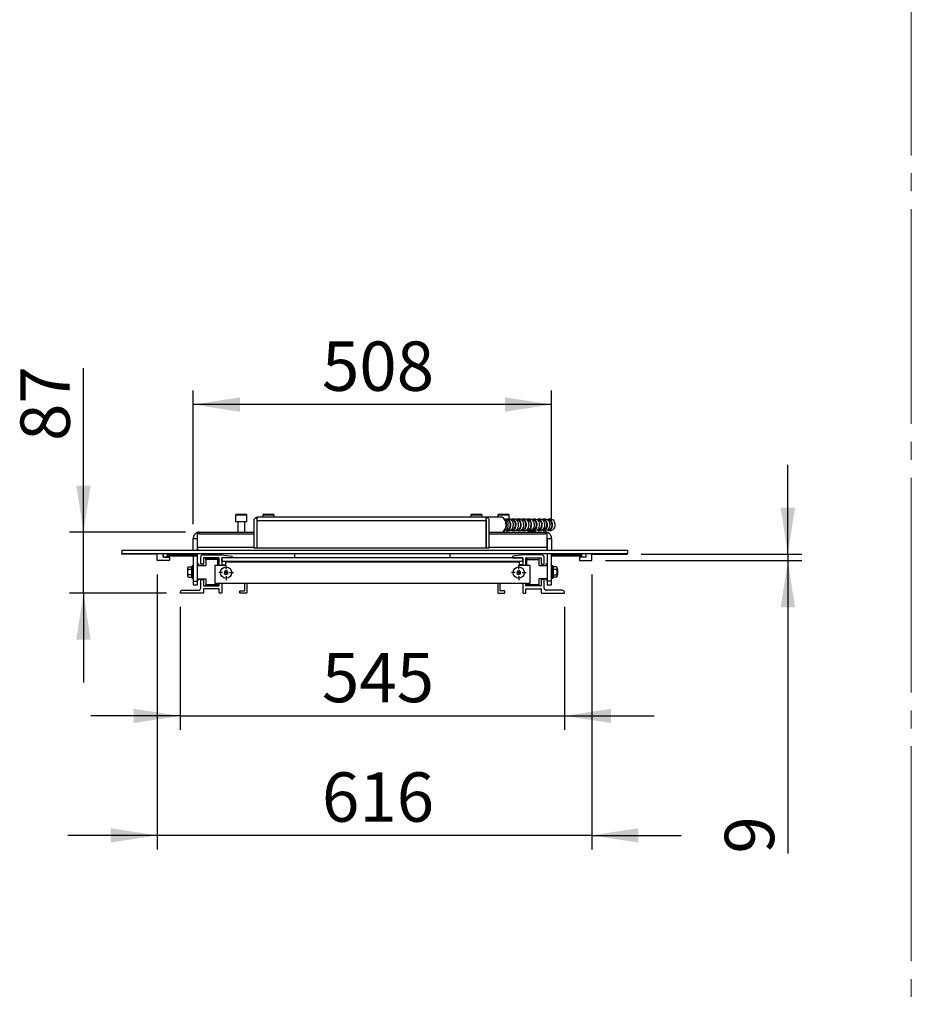
# Model space of a CAD drawing. Units: millimetres. Extents: x 0 to 297, y 0 to 210.
# Drawn here: x 167 to 230, y 70 to 140 of the extents above; entities that cross this region are included whole.
import ezdxf

# ---------------------------------------------------------------- set-up
doc = ezdxf.new("R2010")
doc.units = ezdxf.units.MM
doc.linetypes.add('SLD-Center', pattern=[19.05, 15.24, -1.27, 1.27, -1.27])
doc.linetypes.add('SLD-Solid', pattern=[0])
doc.layers.add('DEFAULT', color=179, linetype='SLD-Solid')
doc.styles.add('SLDTEXTSTYLE2', font='GOTHIC.TTF', dxfattribs={"width": 0.913})
doc.dimstyles.new('SLDDIMSTYLE0', dxfattribs={"dimtxt": 3.5, "dimasz": 3.302, "dimexe": 0, "dimexo": 0.0625, "dimgap": 0.875, "dimtad": 1, "dimdec": 0, "dimlfac": 20, "dimrnd": 1e-09, "dimzin": 12, "dimdsep": 46, "dimtxsty": 'SLDTEXTSTYLE2', "dimsah": 1, "dimcen": 0.09, "dimadec": 0, "dimazin": 3, "dimtfac": 1, "dimtdec": 0, "dimtmove": 0, "dimatfit": 0, "dimfxl": 0, "dimfrac": 2, "dimtolj": 1, "dimtzin": 12, "dimarcsym": 0})
doc.dimstyles.new('SLDDIMSTYLE1', dxfattribs={"dimtxt": 3.5, "dimasz": 3.302, "dimexe": 0, "dimexo": 0.0625, "dimgap": 0.875, "dimtad": 1, "dimdec": 0, "dimlfac": 20, "dimrnd": 1e-09, "dimzin": 12, "dimdsep": 46, "dimtxsty": 'SLDTEXTSTYLE2', "dimsah": 1, "dimcen": 0.09, "dimadec": 0, "dimazin": 3, "dimtfac": 1, "dimtdec": 0, "dimtofl": 0, "dimtmove": 0, "dimatfit": 3, "dimfxl": 0, "dimfrac": 2, "dimtolj": 1, "dimtzin": 12, "dimarcsym": 0})

# ---------------------------------------------------------------- blocks, each defined once
blk = doc.blocks.new('_D_26')
at = {"layer": 'DEFAULT'}
for p, q in [((179.489, 104.373), (179.489, 113.87)), ((204.889, 104.373), (204.889, 113.87)), ((204.889, 112.87), (179.489, 112.87))]:
    blk.add_line(p, q, dxfattribs=at)
for points in [[(179.489, 112.87), (182.791, 112.362), (182.791, 113.378)], [(204.889, 112.87), (201.587, 113.378), (201.587, 112.362)]]:
    blk.add_solid(points, dxfattribs=at)
at = {"layer": 'DEFAULT', "insert": (188.611, 117.341), "char_height": 3.5, "attachment_point": 1, "style": 'SLDTEXTSTYLE2'}
blk.add_mtext('508', dxfattribs=at)
blk = doc.blocks.new('_D_27')
at = {"layer": 'DEFAULT'}
for p, q in [((178.564, 98.523), (178.564, 89.785)), ((205.814, 98.523), (205.814, 89.785)), ((178.564, 90.785), (172.214, 90.785)), ((178.564, 90.785), (205.814, 90.785)), ((205.814, 90.785), (212.164, 90.785))]:
    blk.add_line(p, q, dxfattribs=at)
for points in [[(178.564, 90.785), (175.262, 91.293), (175.262, 90.277)], [(205.814, 90.785), (209.116, 90.277), (209.116, 91.293)]]:
    blk.add_solid(points, dxfattribs=at)
at = {"layer": 'DEFAULT', "insert": (188.611, 95.256), "char_height": 3.5, "attachment_point": 1, "style": 'SLDTEXTSTYLE2'}
blk.add_mtext('545', dxfattribs=at)
blk = doc.blocks.new('_D_28')
at = {"layer": 'DEFAULT'}
for p, q in [((176.939, 100.823), (176.939, 81.31)), ((207.739, 100.823), (207.739, 81.31)), ((176.939, 82.31), (170.589, 82.31)), ((207.739, 82.31), (176.939, 82.31)), ((207.739, 82.31), (214.089, 82.31))]:
    blk.add_line(p, q, dxfattribs=at)
for points in [[(176.939, 82.31), (173.637, 82.818), (173.637, 81.802)], [(207.739, 82.31), (211.041, 81.802), (211.041, 82.818)]]:
    blk.add_solid(points, dxfattribs=at)
at = {"layer": 'DEFAULT', "insert": (188.611, 86.78), "char_height": 3.5, "attachment_point": 1, "style": 'SLDTEXTSTYLE2'}
blk.add_mtext('616', dxfattribs=at)
blk = doc.blocks.new('_D_29')
at = {"layer": 'DEFAULT'}
for p, q in [((221.643, 102.248), (221.643, 108.598)), ((211.239, 102.248), (222.643, 102.248)), ((221.643, 102.248), (221.643, 101.798)), ((208.714, 101.798), (222.643, 101.798)), ((221.643, 101.798), (221.643, 81.017))]:
    blk.add_line(p, q, dxfattribs=at)
for points in [[(221.643, 102.248), (222.151, 105.55), (221.135, 105.55)], [(221.643, 101.798), (221.135, 98.496), (222.151, 98.496)]]:
    blk.add_solid(points, dxfattribs=at)
at = {"layer": 'DEFAULT', "insert": (217.172, 81.017), "char_height": 3.5, "attachment_point": 1, "rotation": 90, "style": 'SLDTEXTSTYLE2'}
blk.add_mtext('9', dxfattribs=at)
blk = doc.blocks.new('_D_30')
at = {"layer": 'DEFAULT'}
for p, q in [((171.705, 103.823), (171.705, 115.456)), ((178.939, 103.823), (170.705, 103.823)), ((171.705, 99.498), (171.705, 103.823)), ((177.589, 99.498), (170.705, 99.498)), ((171.705, 99.498), (171.705, 93.148))]:
    blk.add_line(p, q, dxfattribs=at)
for points in [[(171.705, 103.823), (172.213, 107.125), (171.197, 107.125)], [(171.705, 99.498), (171.197, 96.196), (172.213, 96.196)]]:
    blk.add_solid(points, dxfattribs=at)
at = {"layer": 'DEFAULT', "insert": (167.235, 110.284), "char_height": 3.5, "attachment_point": 1, "rotation": 90, "style": 'SLDTEXTSTYLE2'}
blk.add_mtext('87', dxfattribs=at)
blk = doc.blocks.new('SW_CENTERMARKSYMBOL_97')
at = {"layer": 'DEFAULT', "color": 0}
for p, q in [((-0.25, 0), (-0.525, 0)), ((0, 0), (-0.125, 0)), ((0, 0.25), (0, 0.525)), ((0, 0), (0, 0.125)), ((0, 0), (0, -0.125)), ((0, 0), (0.125, 0)), ((0.25, 0), (0.525, 0)), ((0, -0.25), (0, -0.525))]:
    blk.add_line(p, q, dxfattribs=at)
blk = doc.blocks.new('SW_CENTERMARKSYMBOL_98')
at = {"layer": 'DEFAULT', "color": 0}
for p, q in [((-0.25, 0), (-0.525, 0)), ((0, 0), (-0.125, 0)), ((0, 0.25), (0, 0.525)), ((0, 0), (0, 0.125)), ((0, 0), (0, -0.125)), ((0, 0), (0.125, 0)), ((0.25, 0), (0.525, 0)), ((0, -0.25), (0, -0.525))]:
    blk.add_line(p, q, dxfattribs=at)

msp = doc.modelspace()

# ---------------------------------------------------------------- linework, layer by layer
at = {"color": 7, "linetype": 'SLD-Center', "lineweight": 18}
msp.add_line((230.3957, 164.829), (230.3957, 45.212), dxfattribs=at)
at = {"color": 7, "linetype": 'SLD-Solid', "lineweight": 25}
for p, q in [((182.4894, 105.023), (182.4894, 104.573)), ((183.2394, 105.073), (182.5394, 105.073)), ((183.2894, 104.573), (183.2894, 105.023)), ((183.9502, 104.866), (184.0043, 104.7481)), ((184.0544, 104.8888), (184.0542, 104.8888)), ((184.0542, 104.8888), (184.0544, 104.8888)), ((200.2044, 104.8888), (184.0544, 104.8888)), ((184.4144, 105.023), (184.4144, 104.8888)), ((185.1644, 105.073), (184.4644, 105.073)), ((185.2144, 104.8888), (185.2144, 105.023)), ((199.1644, 105.023), (199.1644, 104.8888)), ((199.9144, 105.073), (199.2144, 105.073)), ((199.9644, 104.8888), (199.9644, 105.023)), ((200.2044, 104.8888), (200.2047, 104.8888)), ((200.2047, 104.8888), (200.2049, 104.8888)), ((201.2945, 104.8888), (200.2151, 104.8888)), ((200.2546, 104.7481), (200.3087, 104.866)), ((201.0894, 105.023), (201.0894, 104.8888)), ((201.8394, 105.073), (201.1394, 105.073)), ((201.8894, 104.7388), (201.8894, 105.023)), ((182.4894, 104.573), (182.8894, 104.573)), ((182.6394, 104.573), (182.6394, 103.823)), ((182.8894, 104.573), (183.2894, 104.573)), ((183.1394, 103.823), (183.1394, 104.573)), ((183.8044, 102.6888), (183.8044, 104.6388)), ((184.0043, 104.6388), (184.0044, 104.6388)), ((184.0044, 104.6388), (184.0044, 102.6888)), ((184.0045, 104.6388), (200.2543, 104.6388)), ((184.0045, 104.6388), (184.0045, 102.696)), ((200.2543, 102.696), (200.2543, 104.6388)), ((200.2544, 104.6388), (200.2544, 102.6888)), ((200.2544, 104.6388), (200.2546, 104.6388)), ((200.4544, 104.6388), (200.4544, 102.6888)), ((201.7351, 104.6888), (201.6829, 104.6888)), ((201.9187, 104.7388), (201.7351, 104.7388)), ((202.1024, 104.6888), (202.0502, 104.6888)), ((202.286, 104.7388), (202.1024, 104.7388)), ((202.4696, 104.6888), (202.4174, 104.6888)), ((202.6532, 104.7388), (202.4696, 104.7388)), ((202.8368, 104.6888), (202.7846, 104.6888)), ((203.0204, 104.7388), (202.8368, 104.7388)), ((203.204, 104.6888), (203.1518, 104.6888)), ((203.3876, 104.7388), (203.204, 104.7388)), ((203.5712, 104.6888), (203.5191, 104.6888)), ((203.7548, 104.7388), (203.5712, 104.7388)), ((203.9385, 104.6888), (203.8863, 104.6888)), ((204.1221, 104.7388), (203.9385, 104.7388)), ((204.3057, 104.6888), (204.2535, 104.6888)), ((204.4893, 104.7388), (204.3057, 104.7388)), ((204.6729, 104.6888), (204.6207, 104.6888)), ((204.8565, 104.7388), (204.6729, 104.7388)), ((179.4894, 103.373), (179.7894, 103.373)), ((179.4894, 102.548), (179.4894, 103.373)), ((179.7894, 102.548), (179.7894, 103.373)), ((179.9394, 103.6912), (179.7895, 103.6912)), ((179.7895, 102.7236), (179.7895, 103.6912)), ((179.9394, 103.823), (183.8044, 103.823)), ((184.0044, 103.823), (184.0045, 103.823)), ((200.2543, 103.823), (200.2544, 103.823)), ((200.4544, 103.823), (204.4394, 103.823)), ((201.6829, 103.9888), (201.7351, 103.9888)), ((201.7351, 103.9388), (201.9187, 103.9388)), ((201.7394, 103.823), (201.7394, 103.9388)), ((202.0502, 103.9888), (202.1024, 103.9888)), ((202.1024, 103.9388), (202.286, 103.9388)), ((202.4174, 103.9888), (202.4696, 103.9888)), ((202.4696, 103.9388), (202.6532, 103.9388)), ((202.7846, 103.9888), (202.8368, 103.9888)), ((202.8368, 103.9388), (203.0204, 103.9388)), ((203.1518, 103.9888), (203.204, 103.9888)), ((203.204, 103.9388), (203.3876, 103.9388)), ((203.2244, 103.849), (203.2244, 103.823)), ((203.7354, 103.868), (203.2434, 103.868)), ((203.5191, 103.9888), (203.5712, 103.9888)), ((203.5712, 103.9388), (203.7548, 103.9388)), ((203.7544, 103.823), (203.7544, 103.849)), ((203.8863, 103.9888), (203.9385, 103.9888)), ((203.9385, 103.9388), (204.1221, 103.9388)), ((204.2535, 103.9888), (204.3057, 103.9888)), ((204.3057, 103.9388), (204.4893, 103.9388)), ((204.5893, 103.6912), (204.4394, 103.6912)), ((204.5893, 102.7236), (204.5893, 103.6912)), ((204.5894, 103.373), (204.8894, 103.373)), ((204.5894, 103.373), (204.5894, 102.548)), ((204.6207, 103.9888), (204.6729, 103.9888)), ((204.6729, 103.9388), (204.8565, 103.9388)), ((204.8894, 103.373), (204.8894, 102.548)), ((179.7895, 102.7236), (179.7895, 102.548)), ((183.8044, 102.7236), (179.7895, 102.7236)), ((184.0044, 102.6888), (183.8044, 102.6888)), ((184.0045, 102.7236), (184.0044, 102.7236)), ((184.0045, 102.696), (200.2543, 102.696)), ((200.2544, 102.7236), (200.2543, 102.7236)), ((200.4544, 102.6888), (200.2544, 102.6888)), ((204.5893, 102.7236), (200.4544, 102.7236)), ((204.5893, 102.548), (204.5893, 102.7236)), ((174.4144, 102.548), (174.4144, 102.298)), ((174.4144, 102.548), (210.2644, 102.548)), ((174.4144, 102.298), (210.2644, 102.298)), ((174.4144, 102.273), (174.4144, 102.298)), ((176.9144, 102.248), (174.4394, 102.248)), ((176.9394, 101.823), (176.9394, 102.223)), ((177.3644, 102.048), (177.3644, 102.298)), ((177.3644, 102.273), (177.3644, 102.073)), ((177.6144, 102.048), (177.3644, 102.048)), ((177.3894, 102.048), (177.7894, 102.048)), ((177.6144, 102.298), (177.6144, 102.2281)), ((177.6144, 102.2281), (179.7646, 102.2281)), ((179.7631, 102.1179), (177.6144, 102.1179)), ((177.6144, 102.1179), (177.6144, 102.048)), ((179.3894, 102.248), (177.6394, 102.248)), ((177.8144, 102.023), (177.8144, 101.823)), ((179.4144, 102.298), (179.4144, 102.273)), ((179.4894, 102.298), (179.4894, 102.2281)), ((179.4894, 102.1179), (179.4894, 100.338)), ((179.7646, 102.2281), (179.7631, 102.1179)), ((179.7894, 100.338), (179.7894, 102.298)), ((180.0144, 101.573), (180.0144, 102.048)), ((180.1644, 102.198), (181.5128, 102.198)), ((180.2144, 101.973), (180.2144, 101.573)), ((181.2894, 101.998), (180.2394, 101.998)), ((181.2394, 101.978), (180.3894, 101.978)), ((180.3894, 101.888), (180.3894, 101.978)), ((181.2394, 101.888), (181.2394, 101.978)), ((181.3144, 101.448), (181.3144, 101.973)), ((202.8644, 101.998), (181.5144, 101.998)), ((181.5144, 101.748), (181.5144, 101.998)), ((181.5144, 101.973), (181.5144, 101.523)), ((181.5161, 102.1978), (182.221, 102.1038)), ((182.2394, 101.998), (181.5394, 101.998)), ((182.2644, 102.0542), (182.2644, 102.023)), ((186.6894, 101.998), (186.6894, 102.298)), ((189.9794, 102.298), (189.9794, 102.2888)), ((194.2794, 102.2888), (189.9794, 102.2888)), ((194.2794, 102.298), (194.2794, 102.2888)), ((197.6894, 102.298), (197.6894, 101.998)), ((202.1144, 102.0542), (202.1144, 102.023)), ((202.1394, 101.998), (202.8394, 101.998)), ((202.8628, 102.1978), (202.1578, 102.1038)), ((202.8644, 101.748), (202.8644, 101.998)), ((202.8644, 101.973), (202.8644, 101.523)), ((204.2144, 102.198), (202.8661, 102.198)), ((203.0644, 101.448), (203.0644, 101.973)), ((203.0894, 101.998), (204.1394, 101.998)), ((203.9894, 101.978), (203.1394, 101.978)), ((203.1394, 101.978), (203.1394, 101.888)), ((203.9894, 101.978), (203.9894, 101.888)), ((204.1644, 101.973), (204.1644, 101.573)), ((204.3644, 101.573), (204.3644, 102.048)), ((204.5894, 102.298), (204.5894, 100.338)), ((204.8894, 100.338), (204.8894, 102.298)), ((204.9143, 102.1179), (204.9158, 102.2281)), ((207.0644, 102.1179), (204.9143, 102.1179)), ((204.9158, 102.2281), (207.0644, 102.2281)), ((205.2644, 102.298), (205.2644, 102.273)), ((205.2894, 102.248), (207.0394, 102.248)), ((206.8644, 102.023), (206.8644, 101.823)), ((207.2894, 102.048), (206.8894, 102.048)), ((207.0644, 102.2281), (207.0644, 102.298)), ((207.0644, 102.048), (207.0644, 102.1179)), ((207.3144, 102.048), (207.0644, 102.048)), ((207.3144, 102.298), (207.3144, 102.048)), ((207.3144, 102.273), (207.3144, 102.073)), ((207.7394, 101.823), (207.7394, 102.223)), ((207.7644, 102.248), (210.2394, 102.248)), ((210.2644, 102.548), (210.2644, 102.298)), ((210.2644, 102.273), (210.2644, 102.298)), ((177.7894, 101.798), (176.9644, 101.798)), ((179.0894, 101.298), (179.0894, 100.678)), ((179.1453, 101.3633), (179.3727, 101.3633)), ((179.383, 101.3915), (179.3727, 101.3633)), ((179.4894, 101.428), (179.4351, 101.428)), ((179.8894, 101.538), (179.7894, 101.538)), ((179.7894, 101.463), (180.3894, 101.463)), ((179.8894, 101.463), (179.8894, 101.538)), ((180.1894, 101.548), (180.0394, 101.548)), ((181.2394, 101.888), (180.3894, 101.888)), ((180.3894, 101.888), (180.3894, 101.463)), ((181.0144, 101.448), (181.0144, 100.198)), ((181.7644, 101.448), (181.0144, 101.448)), ((181.2394, 101.448), (181.2394, 101.888)), ((181.3144, 101.788), (181.2394, 101.788)), ((181.5144, 101.748), (181.5144, 101.498)), ((181.5144, 101.748), (202.8644, 101.748)), ((181.5144, 101.498), (181.7644, 101.498)), ((181.5394, 101.498), (181.7644, 101.498)), ((181.7644, 101.698), (181.7644, 101.448)), ((202.6144, 101.698), (181.7644, 101.698)), ((202.6144, 101.448), (202.6144, 101.698)), ((202.8394, 101.498), (202.6144, 101.498)), ((202.6144, 101.498), (202.8644, 101.498)), ((203.3644, 101.448), (202.6144, 101.448)), ((202.8644, 101.748), (202.8644, 101.498)), ((203.1394, 101.788), (203.0644, 101.788)), ((203.1394, 101.448), (203.1394, 101.888)), ((203.1394, 101.888), (203.9894, 101.888)), ((203.3644, 100.198), (203.3644, 101.448)), ((203.9894, 101.888), (203.9894, 101.463)), ((203.9894, 101.463), (204.5894, 101.463)), ((204.1894, 101.548), (204.3394, 101.548)), ((204.5894, 101.538), (204.4894, 101.538)), ((204.4894, 101.538), (204.4894, 101.463)), ((204.9438, 101.428), (204.8894, 101.428)), ((205.0061, 101.3633), (204.9958, 101.3915)), ((205.2335, 101.3633), (205.0061, 101.3633)), ((205.2894, 100.988), (205.2894, 101.298)), ((206.8894, 101.798), (207.7144, 101.798)), ((179.3727, 101.1756), (179.1453, 101.1756)), ((179.3727, 100.8003), (179.1453, 100.8003)), ((179.1453, 100.6127), (179.3727, 100.6127)), ((179.3727, 100.6127), (179.383, 100.5844)), ((181.7, 101.036), (181.681, 100.8929)), ((181.681, 100.8929), (181.7955, 100.8049)), ((181.8334, 101.0911), (181.7, 101.036)), ((181.7955, 100.8049), (181.9289, 100.86)), ((181.9478, 101.0031), (181.8334, 101.0911)), ((181.9289, 100.86), (181.9478, 101.0031)), ((202.45, 101.036), (202.431, 100.8929)), ((202.431, 100.8929), (202.5455, 100.8049)), ((202.5834, 101.0911), (202.45, 101.036)), ((202.5455, 100.8049), (202.6789, 100.86)), ((202.6978, 101.0031), (202.5834, 101.0911)), ((202.6789, 100.86), (202.6978, 101.0031)), ((204.9958, 100.5844), (205.0061, 100.6127)), ((205.2335, 101.1756), (205.0061, 101.1756)), ((205.0061, 100.8003), (205.2335, 100.8003)), ((205.2335, 100.6127), (205.0061, 100.6127)), ((205.3394, 101.188), (205.2894, 101.188)), ((205.2894, 100.678), (205.2894, 100.988)), ((205.2894, 100.788), (205.3394, 100.788)), ((205.3394, 100.788), (205.3394, 101.188)), ((179.4351, 100.548), (179.4894, 100.548)), ((179.4894, 100.338), (179.7894, 100.338)), ((179.4894, 100.088), (179.7894, 100.088)), ((179.7894, 100.513), (180.3894, 100.513)), ((179.7894, 100.438), (179.8894, 100.438)), ((179.8894, 100.438), (179.8894, 100.513)), ((180.0144, 99.848), (180.0144, 100.423)), ((180.0394, 100.448), (180.1894, 100.448)), ((180.2144, 100.423), (180.2144, 100.023)), ((180.2394, 99.998), (181.2894, 99.998)), ((180.3894, 100.513), (180.3894, 100.088)), ((180.3894, 100.088), (180.3894, 100.063)), ((181.2394, 100.088), (180.3894, 100.088)), ((180.3894, 100.063), (181.2394, 100.063)), ((180.3894, 99.998), (180.3894, 100.063)), ((181.0144, 100.198), (203.3644, 100.198)), ((181.2394, 100.088), (181.2394, 100.198)), ((181.2394, 100.188), (181.3144, 100.188)), ((181.2394, 100.063), (181.2394, 100.088)), ((181.2394, 99.998), (181.2394, 100.063)), ((181.3144, 100.023), (181.3144, 100.198)), ((181.5144, 100.198), (181.5144, 99.523)), ((183.1394, 99.673), (183.1394, 100.198)), ((183.2894, 100.198), (183.2894, 99.523)), ((201.0894, 100.198), (201.0894, 99.523)), ((201.2394, 99.673), (201.2394, 100.198)), ((202.8644, 100.198), (202.8644, 99.523)), ((203.0644, 100.023), (203.0644, 100.198)), ((203.0644, 100.188), (203.1394, 100.188)), ((204.1394, 99.998), (203.0894, 99.998)), ((203.1394, 100.088), (203.1394, 100.198)), ((203.1394, 100.063), (203.1394, 100.088)), ((203.9894, 100.088), (203.1394, 100.088)), ((203.1394, 100.063), (203.1394, 99.998)), ((203.9894, 100.063), (203.1394, 100.063)), ((203.9894, 100.513), (203.9894, 100.088)), ((204.5894, 100.513), (203.9894, 100.513)), ((203.9894, 100.088), (203.9894, 100.063)), ((203.9894, 100.063), (203.9894, 99.998)), ((204.1644, 100.423), (204.1644, 100.023)), ((204.3394, 100.448), (204.1894, 100.448)), ((204.3644, 99.848), (204.3644, 100.423)), ((204.4894, 100.513), (204.4894, 100.438)), ((204.4894, 100.438), (204.5894, 100.438)), ((204.8894, 100.338), (204.5894, 100.338)), ((204.5894, 100.088), (204.8894, 100.088)), ((204.8894, 100.548), (204.9438, 100.548)), ((178.5644, 99.523), (178.5644, 99.548)), ((180.1894, 99.498), (178.5894, 99.498)), ((178.7144, 99.698), (179.8644, 99.698)), ((180.2144, 99.773), (180.2144, 99.523)), ((181.2894, 99.798), (180.2394, 99.798)), ((181.3144, 99.523), (181.3144, 99.773)), ((181.4894, 99.498), (181.3394, 99.498)), ((182.7894, 99.523), (182.7894, 99.623)), ((182.8144, 99.648), (183.1144, 99.648)), ((183.2644, 99.498), (182.8144, 99.498)), ((201.1144, 99.498), (201.5644, 99.498)), ((201.5644, 99.648), (201.2644, 99.648)), ((201.5894, 99.523), (201.5894, 99.623)), ((202.8894, 99.498), (203.0394, 99.498)), ((203.0644, 99.523), (203.0644, 99.773)), ((203.0894, 99.798), (204.1394, 99.798)), ((204.1644, 99.773), (204.1644, 99.523)), ((204.1894, 99.498), (205.7894, 99.498)), ((205.6644, 99.698), (204.5144, 99.698)), ((205.8144, 99.523), (205.8144, 99.548))]:
    msp.add_line(p, q, dxfattribs=at)
at = {"color": 8, "linetype": 'SLD-Solid', "lineweight": 25}
for p, q in [((182.8894, 105.023), (182.4894, 105.023)), ((183.2894, 105.023), (182.8894, 105.023)), ((184.8144, 105.023), (184.4144, 105.023)), ((185.2144, 105.023), (184.8144, 105.023)), ((199.5644, 105.023), (199.1644, 105.023)), ((199.9644, 105.023), (199.5644, 105.023)), ((201.4894, 105.023), (201.0894, 105.023)), ((201.8894, 105.023), (201.4894, 105.023)), ((179.9394, 103.6912), (183.8044, 103.6912)), ((184.0044, 103.6912), (184.0045, 103.6912)), ((200.2543, 103.6912), (200.2544, 103.6912)), ((200.4544, 103.6912), (204.4394, 103.6912)), ((203.4894, 103.849), (203.2244, 103.849)), ((203.7544, 103.849), (203.4894, 103.849)), ((179.383, 100.5844), (179.383, 101.3915)), ((179.4351, 100.548), (179.4351, 101.428)), ((204.9438, 101.428), (204.9438, 100.548)), ((204.9958, 101.3915), (204.9958, 100.5844))]:
    msp.add_line(p, q, dxfattribs=at)
at = {"color": 7, "linetype": 'SLD-Solid', "lineweight": 25, "flags": 128}
for points in [[(184.0544, 104.8888), (184.0544, 104.8888)], [(200.2044, 104.8888), (200.2044, 104.8888)], [(201.5818, 103.9413), (201.6099, 103.9481), (201.6655, 103.9757), (201.7158, 104.0203), (201.7584, 104.0798), (201.7914, 104.1514), (201.8131, 104.2318), (201.8226, 104.3171), (201.8194, 104.4035), (201.8037, 104.4868), (201.7762, 104.5632), (201.7382, 104.6292), (201.6915, 104.6815), (201.6382, 104.7178), (201.5812, 104.7364)], [(201.7351, 103.9388), (201.7935, 103.9481), (201.8491, 103.9757), (201.8994, 104.0203), (201.942, 104.0798), (201.975, 104.1514), (201.9967, 104.2318), (202.0062, 104.3171), (202.003, 104.4035), (201.9873, 104.4868), (201.9598, 104.5632), (201.9218, 104.6292), (201.8751, 104.6815), (201.8218, 104.7178), (201.7645, 104.7364), (201.7058, 104.7364), (201.6485, 104.7178), (201.6433, 104.7152)], [(201.7351, 103.9888), (201.788, 103.9975), (201.8382, 104.0234), (201.8832, 104.0651), (201.9208, 104.1206), (201.9491, 104.1869), (201.9667, 104.2609), (201.9727, 104.3388), (201.9667, 104.4167), (201.9491, 104.4906), (201.9208, 104.557), (201.8832, 104.6124), (201.8382, 104.6541), (201.788, 104.68), (201.7351, 104.6888), (201.7351, 104.6888)], [(201.9187, 103.9388), (201.9771, 103.9481), (202.0327, 103.9757), (202.083, 104.0203), (202.1256, 104.0798), (202.1586, 104.1514), (202.1803, 104.2318), (202.1898, 104.3171), (202.1866, 104.4035), (202.1709, 104.4868), (202.1434, 104.5632), (202.1054, 104.6292), (202.0587, 104.6815), (202.0054, 104.7178), (201.9481, 104.7364), (201.9187, 104.7388)], [(202.1024, 103.9388), (202.1607, 103.9481), (202.2163, 103.9757), (202.2666, 104.0203), (202.3093, 104.0798), (202.3422, 104.1514), (202.3639, 104.2318), (202.3734, 104.3171), (202.3702, 104.4035), (202.3545, 104.4868), (202.327, 104.5632), (202.289, 104.6292), (202.2423, 104.6815), (202.189, 104.7178), (202.1317, 104.7364), (202.073, 104.7364), (202.0157, 104.7178), (202.0106, 104.7152)], [(202.1024, 103.9888), (202.1552, 103.9975), (202.2054, 104.0234), (202.2505, 104.0651), (202.2881, 104.1206), (202.3164, 104.1869), (202.3339, 104.2609), (202.3399, 104.3388), (202.3339, 104.4167), (202.3164, 104.4906), (202.2881, 104.557), (202.2505, 104.6124), (202.2054, 104.6541), (202.1552, 104.68), (202.1024, 104.6888), (202.1024, 104.6888)], [(202.286, 103.9388), (202.3443, 103.9481), (202.4, 103.9757), (202.4503, 104.0203), (202.4929, 104.0798), (202.5258, 104.1514), (202.5475, 104.2318), (202.557, 104.3171), (202.5539, 104.4035), (202.5382, 104.4868), (202.5107, 104.5632), (202.4727, 104.6292), (202.4259, 104.6815), (202.3726, 104.7178), (202.3153, 104.7364), (202.286, 104.7388)], [(202.4696, 103.9388), (202.5279, 103.9481), (202.5836, 103.9757), (202.6339, 104.0203), (202.6765, 104.0798), (202.7094, 104.1514), (202.7312, 104.2318), (202.7406, 104.3171), (202.7375, 104.4035), (202.7218, 104.4868), (202.6943, 104.5632), (202.6563, 104.6292), (202.6095, 104.6815), (202.5563, 104.7178), (202.4989, 104.7364), (202.4402, 104.7364), (202.3829, 104.7178), (202.3778, 104.7152)], [(202.4696, 103.9888), (202.5224, 103.9975), (202.5726, 104.0234), (202.6177, 104.0651), (202.6553, 104.1206), (202.6836, 104.1869), (202.7012, 104.2609), (202.7071, 104.3388), (202.7012, 104.4167), (202.6836, 104.4906), (202.6553, 104.557), (202.6177, 104.6124), (202.5726, 104.6541), (202.5224, 104.68), (202.4696, 104.6888), (202.4696, 104.6888)], [(202.6532, 103.9388), (202.7115, 103.9481), (202.7672, 103.9757), (202.8175, 104.0203), (202.8601, 104.0798), (202.893, 104.1514), (202.9148, 104.2318), (202.9243, 104.3171), (202.9211, 104.4035), (202.9054, 104.4868), (202.8779, 104.5632), (202.8399, 104.6292), (202.7931, 104.6815), (202.7399, 104.7178), (202.6825, 104.7364), (202.6532, 104.7388)], [(202.8368, 103.9388), (202.8952, 103.9481), (202.9508, 103.9757), (203.0011, 104.0203), (203.0437, 104.0798), (203.0766, 104.1514), (203.0984, 104.2318), (203.1079, 104.3171), (203.1047, 104.4035), (203.089, 104.4868), (203.0615, 104.5632), (203.0235, 104.6292), (202.9768, 104.6815), (202.9235, 104.7178), (202.8661, 104.7364), (202.8074, 104.7364), (202.7501, 104.7178), (202.745, 104.7152)], [(202.8368, 103.9888), (202.8897, 103.9975), (202.9399, 104.0234), (202.9849, 104.0651), (203.0225, 104.1206), (203.0508, 104.1869), (203.0684, 104.2609), (203.0743, 104.3388), (203.0684, 104.4167), (203.0508, 104.4906), (203.0225, 104.557), (202.9849, 104.6124), (202.9399, 104.6541), (202.8897, 104.68), (202.8368, 104.6888), (202.8368, 104.6888)], [(203.0204, 103.9388), (203.0788, 103.9481), (203.1344, 103.9757), (203.1847, 104.0203), (203.2273, 104.0798), (203.2603, 104.1514), (203.282, 104.2318), (203.2915, 104.3171), (203.2883, 104.4035), (203.2726, 104.4868), (203.2451, 104.5632), (203.2071, 104.6292), (203.1604, 104.6815), (203.1071, 104.7178), (203.0498, 104.7364), (203.0204, 104.7388)], [(203.204, 103.9388), (203.2624, 103.9481), (203.318, 103.9757), (203.3683, 104.0203), (203.4109, 104.0798), (203.4439, 104.1514), (203.4656, 104.2318), (203.4751, 104.3171), (203.4719, 104.4035), (203.4562, 104.4868), (203.4287, 104.5632), (203.3907, 104.6292), (203.344, 104.6815), (203.2907, 104.7178), (203.2334, 104.7364), (203.1747, 104.7364), (203.1173, 104.7178), (203.1122, 104.7152)], [(203.204, 103.9888), (203.2569, 103.9975), (203.3071, 104.0234), (203.3521, 104.0651), (203.3897, 104.1206), (203.418, 104.1869), (203.4356, 104.2609), (203.4416, 104.3388), (203.4356, 104.4167), (203.418, 104.4906), (203.3897, 104.557), (203.3521, 104.6124), (203.3071, 104.6541), (203.2569, 104.68), (203.204, 104.6888), (203.204, 104.6888)], [(203.3876, 104.7388), (203.417, 104.7364), (203.4743, 104.7178), (203.5276, 104.6815), (203.5743, 104.6292), (203.6123, 104.5632), (203.6398, 104.4868), (203.6555, 104.4035), (203.6587, 104.3171), (203.6492, 104.2318), (203.6275, 104.1514), (203.5945, 104.0798), (203.5519, 104.0203), (203.5016, 103.9757), (203.446, 103.9481), (203.3876, 103.9388)], [(203.4794, 104.7152), (203.4846, 104.7178), (203.5419, 104.7364), (203.6006, 104.7364), (203.6579, 104.7178), (203.7112, 104.6815), (203.7579, 104.6292), (203.7959, 104.5632), (203.8234, 104.4868), (203.8391, 104.4035), (203.8423, 104.3171), (203.8328, 104.2318), (203.8111, 104.1514), (203.7781, 104.0798), (203.7355, 104.0203), (203.6852, 103.9757), (203.6296, 103.9481), (203.5712, 103.9388), (203.5712, 103.9388)], [(203.5712, 104.6888), (203.6241, 104.68), (203.6743, 104.6541), (203.7193, 104.6124), (203.757, 104.557), (203.7852, 104.4906), (203.8028, 104.4167), (203.8088, 104.3388), (203.8028, 104.2609), (203.7852, 104.1869), (203.757, 104.1206), (203.7193, 104.0651), (203.6743, 104.0234), (203.6241, 103.9975), (203.5712, 103.9888), (203.5712, 103.9888)], [(203.7548, 104.7388), (203.7842, 104.7364), (203.8415, 104.7178), (203.8948, 104.6815), (203.9415, 104.6292), (203.9795, 104.5632), (204.007, 104.4868), (204.0227, 104.4035), (204.0259, 104.3171), (204.0164, 104.2318), (203.9947, 104.1514), (203.9618, 104.0798), (203.9191, 104.0203), (203.8688, 103.9757), (203.8132, 103.9481), (203.7548, 103.9388)], [(203.8467, 104.7152), (203.8518, 104.7178), (203.9091, 104.7364), (203.9678, 104.7364), (204.0251, 104.7178), (204.0784, 104.6815), (204.1251, 104.6292), (204.1632, 104.5632), (204.1906, 104.4868), (204.2064, 104.4035), (204.2095, 104.3171), (204.2, 104.2318), (204.1783, 104.1514), (204.1454, 104.0798), (204.1027, 104.0203), (204.0524, 103.9757), (203.9968, 103.9481), (203.9385, 103.9388), (203.9385, 103.9388)], [(203.9385, 104.6888), (203.9913, 104.68), (204.0415, 104.6541), (204.0866, 104.6124), (204.1242, 104.557), (204.1525, 104.4906), (204.17, 104.4167), (204.176, 104.3388), (204.17, 104.2609), (204.1525, 104.1869), (204.1242, 104.1206), (204.0866, 104.0651), (204.0415, 104.0234), (203.9913, 103.9975), (203.9385, 103.9888), (203.9385, 103.9888)], [(204.1221, 104.7388), (204.1514, 104.7364), (204.2087, 104.7178), (204.262, 104.6815), (204.3088, 104.6292), (204.3468, 104.5632), (204.3743, 104.4868), (204.39, 104.4035), (204.3931, 104.3171), (204.3836, 104.2318), (204.3619, 104.1514), (204.329, 104.0798), (204.2864, 104.0203), (204.2361, 103.9757), (204.1804, 103.9481), (204.1221, 103.9388)], [(204.2139, 104.7152), (204.219, 104.7178), (204.2763, 104.7364), (204.335, 104.7364), (204.3924, 104.7178), (204.4456, 104.6815), (204.4924, 104.6292), (204.5304, 104.5632), (204.5579, 104.4868), (204.5736, 104.4035), (204.5768, 104.3171), (204.5673, 104.2318), (204.5455, 104.1514), (204.5126, 104.0798), (204.47, 104.0203), (204.4197, 103.9757), (204.364, 103.9481), (204.3057, 103.9388), (204.3057, 103.9388)], [(204.3057, 104.6888), (204.3585, 104.68), (204.4087, 104.6541), (204.4538, 104.6124), (204.4914, 104.557), (204.5197, 104.4906), (204.5373, 104.4167), (204.5432, 104.3388), (204.5373, 104.2609), (204.5197, 104.1869), (204.4914, 104.1206), (204.4538, 104.0651), (204.4087, 104.0234), (204.3585, 103.9975), (204.3057, 103.9888), (204.3057, 103.9888)], [(204.4893, 104.7388), (204.5186, 104.7364), (204.576, 104.7178), (204.6292, 104.6815), (204.676, 104.6292), (204.714, 104.5632), (204.7415, 104.4868), (204.7572, 104.4035), (204.7604, 104.3171), (204.7509, 104.2318), (204.7291, 104.1514), (204.6962, 104.0798), (204.6536, 104.0203), (204.6033, 103.9757), (204.5476, 103.9481), (204.4893, 103.9388)], [(204.5811, 104.7152), (204.5862, 104.7178), (204.6435, 104.7364), (204.7023, 104.7364), (204.7596, 104.7178), (204.8129, 104.6815), (204.8596, 104.6292), (204.8976, 104.5632), (204.9251, 104.4868), (204.9408, 104.4035), (204.944, 104.3171), (204.9345, 104.2318), (204.9127, 104.1514), (204.8798, 104.0798), (204.8372, 104.0203), (204.7869, 103.9757), (204.7313, 103.9481), (204.6729, 103.9388), (204.6729, 103.9388)], [(204.6729, 104.6888), (204.7258, 104.68), (204.776, 104.6541), (204.821, 104.6124), (204.8586, 104.557), (204.8869, 104.4906), (204.9045, 104.4167), (204.9104, 104.3388), (204.9045, 104.2609), (204.8869, 104.1869), (204.8586, 104.1206), (204.821, 104.0651), (204.776, 104.0234), (204.7258, 103.9975), (204.6729, 103.9888), (204.6729, 103.9888)], [(204.8565, 104.7388), (204.8859, 104.7364), (204.9432, 104.7178), (204.9965, 104.6815), (205.0432, 104.6292), (205.0812, 104.5632), (205.1087, 104.4868), (205.1244, 104.4035), (205.1276, 104.3171), (205.1181, 104.2318), (205.0964, 104.1514), (205.0634, 104.0798), (205.0208, 104.0203), (204.9705, 103.9757), (204.9149, 103.9481), (204.8565, 103.9388)], [(201.6433, 103.9623), (201.6768, 103.9481), (201.7351, 103.9388)], [(202.0106, 103.9623), (202.044, 103.9481), (202.1024, 103.9388)], [(202.3778, 103.9623), (202.4112, 103.9481), (202.4696, 103.9388)], [(202.745, 103.9623), (202.7784, 103.9481), (202.8368, 103.9388)], [(203.1122, 103.9623), (203.1457, 103.9481), (203.204, 103.9388)], [(203.5712, 103.9388), (203.5129, 103.9481), (203.4794, 103.9623)], [(203.9385, 103.9388), (203.8801, 103.9481), (203.8467, 103.9623)], [(204.3057, 103.9388), (204.2473, 103.9481), (204.2139, 103.9623)], [(204.6729, 103.9388), (204.6145, 103.9481), (204.5811, 103.9623)]]:
    msp.add_lwpolyline(points, dxfattribs=at)
at = {"color": 8, "linetype": 'SLD-Solid', "lineweight": 25, "flags": 128}
msp.add_lwpolyline([(201.4241, 103.823), (201.4256, 103.8238), (201.4859, 103.8666), (201.5401, 103.9246), (201.5863, 103.9959), (201.6232, 104.0781), (201.6495, 104.1688), (201.6644, 104.2649), (201.6674, 104.3634), (201.6584, 104.4612), (201.6377, 104.5549), (201.606, 104.6418), (201.5643, 104.7189), (201.5139, 104.7837), (201.4564, 104.8343), (201.3938, 104.869), (201.3279, 104.8866), (201.2945, 104.8888)], dxfattribs=at)
at = {"color": 7, "linetype": 'SLD-Solid', "lineweight": 25}
for centre in [(181.8144, 100.948), (202.5644, 100.948)]:
    msp.add_circle(centre, 0.4, dxfattribs=at)
for centre, radius, start, end in [((182.5394, 105.023), 0.05, 90, 180), ((183.2394, 105.023), 0.05, 0, 90), ((184.4644, 105.023), 0.05, 90, 180), ((185.1644, 105.023), 0.05, 0, 90), ((199.2144, 105.023), 0.05, 90, 180), ((199.9144, 105.023), 0.05, 0, 90), ((201.1394, 105.023), 0.05, 90, 180), ((201.8394, 105.023), 0.05, 0, 90), ((203.2434, 103.849), 0.019, 90, 180), ((203.7354, 103.849), 0.019, 0, 90), ((174.4394, 102.273), 0.025, 180, 270), ((176.9144, 102.223), 0.025, 0, 90), ((177.3894, 102.273), 0.025, 90, 180), ((177.3894, 102.073), 0.025, 180, 270), ((177.5894, 102.273), 0.025, 0, 90), ((177.6394, 102.273), 0.025, 180, 270), ((177.7894, 102.023), 0.025, 0, 90), ((179.3894, 102.273), 0.025, 270, 0), ((180.1644, 102.048), 0.15, 90, 180), ((180.2394, 101.973), 0.025, 90, 180), ((181.2894, 101.973), 0.025, 0, 90), ((181.5128, 102.173), 0.025, 82.405357, 90), ((181.5394, 101.973), 0.025, 90, 180), ((182.2144, 102.0542), 0.05, 0, 82.405357), ((182.2394, 102.023), 0.025, 270, 0), ((202.1644, 102.0542), 0.05, 97.594643, 180), ((202.1394, 102.023), 0.025, 180, 270), ((202.8394, 101.973), 0.025, 0, 90), ((202.8661, 102.173), 0.025, 90, 97.594643), ((203.0894, 101.973), 0.025, 90, 180), ((204.1394, 101.973), 0.025, 0, 90), ((204.2144, 102.048), 0.15, 0, 90), ((205.2894, 102.273), 0.025, 180, 270), ((206.8894, 102.023), 0.025, 90, 180), ((207.0394, 102.273), 0.025, 270, 0), ((207.0894, 102.273), 0.025, 90, 180), ((207.2894, 102.273), 0.025, 0, 90), ((207.2894, 102.073), 0.025, 270, 0), ((207.7644, 102.223), 0.025, 90, 180), ((210.2394, 102.273), 0.025, 270, 0), ((176.9644, 101.823), 0.025, 180, 270), ((177.7894, 101.823), 0.025, 270, 0), ((179.5475, 100.9623), 0.5679, 135.19264, 143.766343), ((179.4351, 101.3726), 0.0554, 90, 160), ((180.0394, 101.573), 0.025, 180, 270), ((180.1894, 101.573), 0.025, 270, 0), ((181.5394, 101.523), 0.025, 180, 270), ((202.8394, 101.523), 0.025, 270, 0), ((204.1894, 101.573), 0.025, 180, 270), ((204.3394, 101.573), 0.025, 270, 0), ((204.9438, 101.3726), 0.0554, 20, 90), ((204.8314, 100.9623), 0.5679, 36.233657, 44.853007), ((206.8894, 101.823), 0.025, 180, 270), ((207.7144, 101.823), 0.025, 270, 0), ((179.5475, 101.0137), 0.5679, 216.233657, 224.853007), ((179.4351, 100.6034), 0.0554, 200, 270), ((204.9438, 100.6034), 0.0554, 270, 340), ((204.8314, 101.0137), 0.5679, 315.19264, 323.766343), ((180.0394, 100.423), 0.025, 90, 180), ((180.1894, 100.423), 0.025, 0, 90), ((180.2394, 100.023), 0.025, 180, 270), ((181.2894, 100.023), 0.025, 270, 0), ((203.0894, 100.023), 0.025, 180, 270), ((204.1394, 100.023), 0.025, 270, 0), ((204.1894, 100.423), 0.025, 90, 180), ((204.3394, 100.423), 0.025, 0, 90), ((178.7144, 99.548), 0.15, 90, 180), ((178.5894, 99.523), 0.025, 180, 270), ((179.8644, 99.848), 0.15, 270, 0), ((180.1894, 99.523), 0.025, 270, 0), ((180.2394, 99.773), 0.025, 90, 180), ((181.2894, 99.773), 0.025, 0, 90), ((181.3394, 99.523), 0.025, 180, 270), ((181.4894, 99.523), 0.025, 270, 0), ((182.8144, 99.623), 0.025, 90, 180), ((182.8144, 99.523), 0.025, 180, 270), ((183.1144, 99.673), 0.025, 270, 0), ((183.2644, 99.523), 0.025, 270, 0), ((201.1144, 99.523), 0.025, 180, 270), ((201.2644, 99.673), 0.025, 180, 270), ((201.5644, 99.623), 0.025, 0, 90), ((201.5644, 99.523), 0.025, 270, 0), ((202.8894, 99.523), 0.025, 180, 270), ((203.0394, 99.523), 0.025, 270, 0), ((203.0894, 99.773), 0.025, 90, 180), ((204.1394, 99.773), 0.025, 0, 90), ((204.1894, 99.523), 0.025, 180, 270), ((204.5144, 99.848), 0.15, 180, 270), ((205.6644, 99.548), 0.15, 0, 90), ((205.7894, 99.523), 0.025, 270, 0)]:
    msp.add_arc(centre, radius, start, end, dxfattribs=at)
for points, knots in [([(183.8044, 104.6388), (183.8044, 104.6625), (183.8078, 104.6863), (183.8212, 104.7319), (183.8312, 104.7537), (183.8568, 104.7937), (183.8725, 104.8119), (183.9084, 104.8431), (183.9286, 104.8561), (183.9502, 104.866)], [0, 0, 0, 0, 0.25, 0.25, 0.5, 0.5, 0.75, 0.75, 1, 1, 1, 1]), ([(184.0045, 104.866), (184.0045, 104.8561), (184.0045, 104.8431), (184.0045, 104.8119), (184.0045, 104.7937), (184.0045, 104.7537), (184.0045, 104.7319), (184.0045, 104.6863), (184.0045, 104.6625), (184.0045, 104.6388)], [0, 0, 0, 0, 0.25, 0.25, 0.5, 0.5, 0.75, 0.75, 1, 1, 1, 1]), ([(200.2543, 104.6388), (200.2543, 104.6625), (200.2543, 104.6863), (200.2543, 104.7319), (200.2543, 104.7537), (200.2543, 104.7937), (200.2543, 104.8119), (200.2543, 104.8431), (200.2543, 104.8561), (200.2543, 104.866)], [0, 0, 0, 0, 0.25, 0.25, 0.5, 0.5, 0.75, 0.75, 1, 1, 1, 1]), ([(200.3087, 104.866), (200.3303, 104.8561), (200.3505, 104.8431), (200.3863, 104.8119), (200.402, 104.7937), (200.4277, 104.7537), (200.4377, 104.7319), (200.451, 104.6863), (200.4544, 104.6625), (200.4544, 104.6388)], [0, 0, 0, 0, 0.25, 0.25, 0.5, 0.5, 0.75, 0.75, 1, 1, 1, 1]), ([(201.4329, 103.823), (201.4453, 103.8287), (201.4795, 103.8446), (201.5294, 103.886), (201.5817, 103.9443), (201.6259, 104.015), (201.661, 104.0952), (201.6856, 104.1828), (201.6991, 104.275), (201.7012, 104.369), (201.6917, 104.4624), (201.6708, 104.5526), (201.6387, 104.637), (201.5959, 104.7133), (201.5432, 104.7788), (201.482, 104.8312), (201.4144, 104.8675), (201.349, 104.8873), (201.3069, 104.8872), (201.2892, 104.8872)], [0, 0, 0, 0, 0.0330099, 0.0910786, 0.1506016, 0.2114388, 0.2730943, 0.3350762, 0.3970935, 0.4591372, 0.5212881, 0.5836299, 0.6462677, 0.7092472, 0.7723957, 0.83514, 0.8966787, 0.9564091, 1, 1, 1, 1]), ([(179.9394, 103.823), (179.9345, 103.8229), (179.9247, 103.8228), (179.91, 103.8221), (179.8953, 103.8209), (179.8807, 103.8192), (179.8661, 103.8171), (179.842, 103.8127), (179.8086, 103.8043), (179.767, 103.7894), (179.727, 103.7705), (179.6764, 103.7402), (179.6192, 103.6932), (179.5722, 103.636), (179.5419, 103.5855), (179.523, 103.5455), (179.5081, 103.5038), (179.4986, 103.4657), (179.493, 103.4318), (179.49, 103.4024), (179.4896, 103.3828), (179.4894, 103.373)], [0, 0, 0, 0, 0.0208882, 0.0417295, 0.0625463, 0.083361, 0.1041958, 0.1250731, 0.187568, 0.250102, 0.3125968, 0.3751308, 0.5000082, 0.6248857, 0.6873806, 0.7499145, 0.8124094, 0.8749434, 0.9166327, 0.9582586, 1, 1, 1, 1]), ([(179.9394, 103.6912), (179.9394, 103.6946), (179.9394, 103.7015), (179.9394, 103.7114), (179.9394, 103.7209), (179.9394, 103.7301), (179.9394, 103.7388), (179.9394, 103.7528), (179.9394, 103.7705), (179.9394, 103.7894), (179.9394, 103.8043), (179.9394, 103.8139), (179.9394, 103.8194), (179.9394, 103.8224), (179.9394, 103.8228), (179.9394, 103.823)], [0, 0, 0, 0, 0.0417607, 0.0834278, 0.1250458, 0.1666595, 0.2083135, 0.2500526, 0.3749955, 0.5000165, 0.6249594, 0.7499804, 0.8333279, 0.9165484, 1, 1, 1, 1]), ([(204.4394, 103.823), (204.4394, 103.8229), (204.4394, 103.8228), (204.4394, 103.8221), (204.4394, 103.8209), (204.4394, 103.8192), (204.4394, 103.8171), (204.4394, 103.8127), (204.4394, 103.8043), (204.4394, 103.7894), (204.4394, 103.7705), (204.4394, 103.7503), (204.4394, 103.7302), (204.4394, 103.7116), (204.4394, 103.698), (204.4394, 103.6912)], [0, 0, 0, 0, 0.0417607, 0.0834278, 0.1250458, 0.1666595, 0.2083135, 0.2500526, 0.3749955, 0.5000165, 0.6249594, 0.7499804, 0.8333279, 0.9165484, 1, 1, 1, 1]), ([(204.8894, 103.373), (204.8894, 103.3779), (204.8893, 103.3877), (204.8885, 103.4024), (204.8874, 103.4171), (204.8857, 103.4317), (204.8835, 103.4463), (204.8791, 103.4704), (204.8708, 103.5038), (204.8558, 103.5455), (204.8369, 103.5855), (204.8066, 103.636), (204.7597, 103.6932), (204.7025, 103.7402), (204.6519, 103.7705), (204.6119, 103.7894), (204.5703, 103.8043), (204.5321, 103.8139), (204.4982, 103.8194), (204.4689, 103.8224), (204.4493, 103.8228), (204.4394, 103.823)], [0, 0, 0, 0, 0.0208882, 0.0417295, 0.0625463, 0.083361, 0.1041958, 0.1250731, 0.187568, 0.250102, 0.3125968, 0.3751308, 0.5000082, 0.6248857, 0.6873806, 0.7499145, 0.8124094, 0.8749434, 0.9166327, 0.9582586, 1, 1, 1, 1]), ([(179.1453, 101.1756), (179.1283, 101.198), (179.0942, 101.2427), (179.1012, 101.3096), (179.1323, 101.3474), (179.1453, 101.3633)], [0, 0, 0, 0, 0.3681033, 0.7349381, 1, 1, 1, 1]), ([(179.3727, 101.3633), (179.3637, 101.3325), (179.3453, 101.27), (179.3635, 101.2075), (179.3727, 101.1756)], [0, 0, 0, 0, 0.49119481, 1, 1, 1, 1]), ([(205.0061, 101.1756), (205.0152, 101.2063), (205.0336, 101.2689), (205.0154, 101.3314), (205.0061, 101.3633)], [0, 0, 0, 0, 0.49122209, 1, 1, 1, 1]), ([(205.2335, 101.3633), (205.2506, 101.3409), (205.2847, 101.2962), (205.2777, 101.2293), (205.2466, 101.1915), (205.2335, 101.1756)], [0, 0, 0, 0, 0.3681031, 0.7349385, 1, 1, 1, 1]), ([(179.1453, 100.8003), (179.1283, 100.8451), (179.0942, 100.9345), (179.1012, 101.0682), (179.1323, 101.1439), (179.1453, 101.1756)], [0, 0, 0, 0, 0.3680987, 0.734937, 1, 1, 1, 1]), ([(179.1453, 100.6127), (179.1283, 100.6351), (179.0942, 100.6798), (179.1012, 100.7466), (179.1323, 100.7845), (179.1453, 100.8003)], [0, 0, 0, 0, 0.3681033, 0.7349381, 1, 1, 1, 1]), ([(179.3727, 101.1756), (179.3637, 101.1142), (179.3453, 100.9891), (179.3635, 100.864), (179.3727, 100.8003)], [0, 0, 0, 0, 0.4912124, 1, 1, 1, 1]), ([(179.3727, 100.8003), (179.3637, 100.7696), (179.3453, 100.7071), (179.3635, 100.6445), (179.3727, 100.6127)], [0, 0, 0, 0, 0.491222, 1, 1, 1, 1]), ([(205.0061, 100.8003), (205.0152, 100.8618), (205.0336, 100.9868), (205.0154, 101.112), (205.0061, 101.1756)], [0, 0, 0, 0, 0.4912125, 1, 1, 1, 1]), ([(205.0061, 100.6127), (205.0152, 100.6434), (205.0336, 100.706), (205.0154, 100.7685), (205.0061, 100.8003)], [0, 0, 0, 0, 0.4911949, 1, 1, 1, 1]), ([(205.2335, 101.1756), (205.2506, 101.1309), (205.2847, 101.0415), (205.2777, 100.9077), (205.2466, 100.8321), (205.2335, 100.8003)], [0, 0, 0, 0, 0.3680986, 0.7349375, 1, 1, 1, 1]), ([(205.2335, 100.8003), (205.2506, 100.778), (205.2847, 100.7333), (205.2777, 100.6664), (205.2466, 100.6286), (205.2335, 100.6127)], [0, 0, 0, 0, 0.3681031, 0.7349385, 1, 1, 1, 1]), ([(179.4894, 100.338), (179.4894, 100.3053), (179.4894, 100.2725), (179.4894, 100.2121), (179.4894, 100.1843), (179.4894, 100.1381), (179.4894, 100.1195), (179.4894, 100.0945), (179.4894, 100.088), (179.4894, 100.088)], [0, 0, 0, 0, 0.25, 0.25, 0.5, 0.5, 0.75, 0.75, 1, 1, 1, 1]), ([(179.7894, 100.088), (179.7894, 100.088), (179.7894, 100.0945), (179.7894, 100.1195), (179.7894, 100.1381), (179.7894, 100.1843), (179.7894, 100.2121), (179.7894, 100.2725), (179.7894, 100.3053), (179.7894, 100.338)], [0, 0, 0, 0, 0.25, 0.25, 0.5, 0.5, 0.75, 0.75, 1, 1, 1, 1]), ([(204.5894, 100.338), (204.5894, 100.3053), (204.5894, 100.2725), (204.5894, 100.2121), (204.5894, 100.1843), (204.5894, 100.1381), (204.5894, 100.1195), (204.5894, 100.0945), (204.5894, 100.088), (204.5894, 100.088)], [0, 0, 0, 0, 0.25, 0.25, 0.5, 0.5, 0.75, 0.75, 1, 1, 1, 1]), ([(204.8894, 100.088), (204.8894, 100.088), (204.8894, 100.0945), (204.8894, 100.1195), (204.8894, 100.1381), (204.8894, 100.1843), (204.8894, 100.2121), (204.8894, 100.2725), (204.8894, 100.3053), (204.8894, 100.338)], [0, 0, 0, 0, 0.25, 0.25, 0.5, 0.5, 0.75, 0.75, 1, 1, 1, 1])]:
    msp.add_open_spline(points, degree=3, knots=knots, dxfattribs=at)
for points in [[(183.9502, 104.866), (183.9826, 104.8809), (184.0183, 104.8887), (184.054, 104.8888)], [(184.0542, 104.8888), (184.0377, 104.8887), (184.0211, 104.8809), (184.0045, 104.866)], [(184.054, 104.8888), (184.0541, 104.8888), (184.0541, 104.8888), (184.0542, 104.8888)], [(184.0542, 104.8888), (184.0543, 104.8888), (184.0544, 104.8888), (184.0544, 104.8888)], [(200.2046, 104.8888), (200.2046, 104.8888), (200.2045, 104.8888), (200.2044, 104.8888)], [(200.2543, 104.866), (200.2378, 104.8809), (200.2212, 104.8887), (200.2046, 104.8888)], [(200.2049, 104.8888), (200.2406, 104.8887), (200.2762, 104.8809), (200.3087, 104.866)]]:
    msp.add_open_spline(points, degree=3, dxfattribs=at)

# ---------------------------------------------------------------- block references
at = {"layer": 'DEFAULT'}
for name, p in [('SW_CENTERMARKSYMBOL_98', (181.8144, 100.948)), ('SW_CENTERMARKSYMBOL_97', (202.5644, 100.948))]:
    msp.add_blockref(name, p, dxfattribs=at)

# ---------------------------------------------------------------- dimensions: what is measured, and where the dimension line sits
dim = msp.add_linear_dim(base=(179.4894, 112.8698), p1=(204.8894, 103.373), p2=(179.4894, 103.373), dimstyle='SLDDIMSTYLE1', dxfattribs=at)
dim.commit()
dim.dimension.update_dxf_attribs({"geometry": '_D_26', "text_midpoint": (192.4905, 112.8698), "dimtype": 160})
for base, p1, p2, angle, picture, middle in [((171.7054859355, 103.822983871), (178.5894354839, 99.497983871), (179.9394354839, 103.822983871), 90, '_D_30', (171.7054859355, 112.8698003942)), ((221.6428, 101.798), (210.2394, 102.248), (207.7144, 101.798), 90, '_D_29', (221.6428, 82.3097)), ((176.9394, 82.3097), (207.7394, 101.823), (176.9394, 101.823), 0, '_D_28', (192.4905, 82.3097)), ((205.8144, 90.7854), (178.5644, 99.523), (205.8144, 99.523), 0, '_D_27', (192.4905, 90.7854))]:
    dim = msp.add_linear_dim(base=base, p1=p1, p2=p2, angle=angle, dimstyle='SLDDIMSTYLE0', dxfattribs=at)
    dim.commit()
    dim.dimension.update_dxf_attribs({"geometry": picture, "text_midpoint": middle, "dimtype": 160})

doc.saveas('drawing.dxf')
